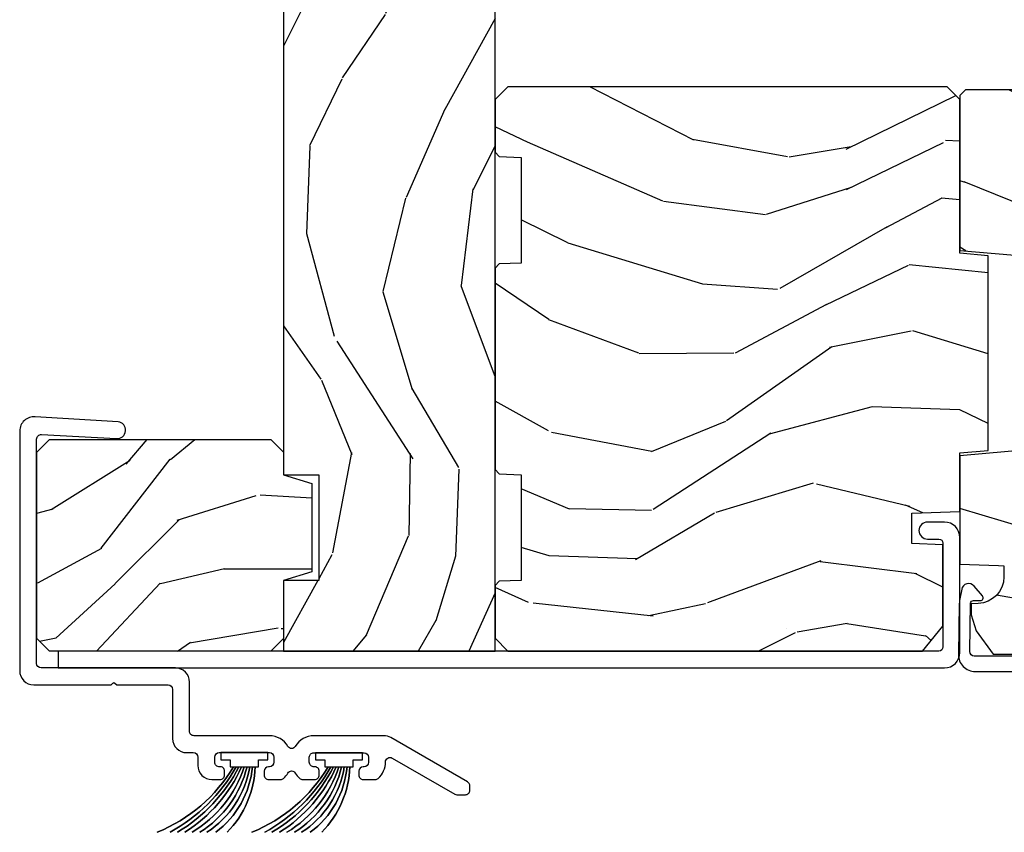
# Model space of a CAD drawing. Units: inches. Extents: x 0 to 469, y 0 to 301.
# Drawn here: x 113 to 117, y 53 to 56 of the extents above; entities that cross this region are included whole.
import ezdxf

# ---------------------------------------------------------------- set-up
doc = ezdxf.new("R2010")
doc.units = ezdxf.units.IN
doc.header["$MEASUREMENT"] = 0
for name, color, linetype in [('ZP-SECT-ALUM', 63, 'Continuous'), ('ZP-SECT-WDHA', 11, 'Continuous'), ('ZP-SECT-WOOD', 104, 'Continuous'), ('ZP-SECT-WSTP', 40, 'Continuous')]:
    doc.layers.add(name, color=color, linetype=linetype)

# ---------------------------------------------------------------- blocks, each defined once
blk = doc.blocks.new('101CS - Multi Slide Vin 2023 Contmp Plan View (.8125 in 3mm IG) J Pocket Panel Config 5 PENTA')
at = {"layer": 'ZP-SECT-WDHA'}
h = blk.add_hatch(dxfattribs=at)
h.set_pattern_fill('WOOD3', color=256, scale=2, angle=253, pattern_type=2)
h.set_pattern_definition([(248.2364, (0.4945459447305041, 0.6532023017002473), (8.344771374467804, 20.45396798290168), [0.2408320000000001, -23.842358]), (264.3099, (0.4052506404778172, 0.4295365943635546), (-0.4263690944681472, -8.235181511295936), [0.305942, -9.892098]), (298, (0.3749174144187748, 0.125102865291268), (1.91261010378108, -0.5847435903937083), [0.226274, -2.602152]), (299.8476, (0.4811467026172807, -0.0746853684184146), (20.50272857977594, -35.5476882888315), [0.4386340000000002, -43.42479]), (265.9946, (0.6994527131086273, -0.455135740718589), (1.437476743240209, 18.38297247813529), [0.2668339999999993, -26.41649399999996]), (253, (0.680814355238482, -0.7213172795523805), (1.327866102480598, -2.497352921371544), [0.5000000000000001, -1.5]), (243.5377, (0.5346285028771547, -1.19946965753391), (4.836323452587549, 8.978306718050996), [0.24331, -11.922214]), (247.2893999999999, (1.010950512950586, 0.4953215811499661), (7.175302374271582, 16.62874032651941), [0.200998, -19.898754]), (253, (0.9333500768867963, 0.3099080640518252), (1.327866102480598, -2.497352921371544), [0.3, -1.7]), (281.3008, (0.8456385654699545, 0.0230166372628844), (5.043499394239725, -24.54716094300748), [0.2952959999999997, -29.23434999999999]), (305.125, (0.9035045880769133, -0.2665546379486443), (-7.224071108844613, 10.57415813511433), [0.4560700000000001, -22.347438]), (292.2894, (1.165910222901203, -0.6395737833185251), (6.054586024953079, -14.3993751268171), [0.2842539999999997, -28.14108799999999]), (259.3402000000001, (1.273723303935554, -0.9025877364804556), (-2.765334394382426, -15.88561928555968), [0.362216, -17.748554]), (241.1113000000001, (1.206721680473862, -1.258552316816093), (13.92425483963839, 25.02229161617256), [0.3883300000000001, -38.44464600000001]), (246.2902000000001, (1.603859461647658, 0.3140511242218906), (-7.175289077572955, -16.62874768410003), [0.342344, -33.89214000000001]), (256.3665, (1.466200891803424, 0.0006023753833517), (-7.443263674111072, -31.18650071420279), [0.3405879999999995, -33.71818599999993]), (286.6901, (1.38592060731699, -0.3303886757385328), (-0.7431255040166742, 4.409962367830814), [0.360556, -6.850548]), (300.4896, (1.489470047092737, -0.675754443472016), (15.19129255384615, -25.55825994297177), [0.3255760000000001, -32.23206400000001]), (267.9313999999999, (1.654661413484888, -0.9563106989173491), (-0.6943551067665443, -22.79293410148565), [0.3104840000000001, -30.737866]), (253, (1.643454282545036, -1.266591862084027), (1.327866102480598, -2.497352921371544), [0.24, -1.76]), (240.0054000000001, (1.573285073411653, -1.496105003515168), (-9.087905524651104, -16.04400167334359), [0.2668340000000001, -26.41649400000001]), (253, (-0.0118681292250074, 0.1596997326089138), (1.327866102480598, -2.497352921371544), [0, -2]), (116.1524, (0.193159220241597, -0.1957771104775645), (18.0053888853186, -36.87554735843706), [0.4386339999999998, -43.42478999999996]), (99.56509999999996, (1.91243625089001, -0.3867914865980708), (-1.327869099233075, 2.497352076502219), [0.1788859999999996, -4.293249999999986]), (81.1301, (1.882711343168608, -0.2103929892661824), (1.595852046107202, 12.0603996767767), [0.282842, -13.859292]), (49.80140000000003, (1.926323230252393, 0.069067210592408), (6.748938448303023, 8.393559450670807), [0.1523159999999999, -15.07922999999999]), (279.5651, (0.193159220241597, -0.1957771104775645), (1.327869099233075, -2.497352076502219), [0.2236059999999999, -4.248529999999996]), (259.7098, (0.2303153548932926, -0.4162752321424535), (3.35009345930255, 17.79822734718653), [0.342343999999999, -33.89213999999988]), (242.8752999999999, (0.1691611655261624, -0.7531137173587866), (-15.67848221527703, -30.7601241373409), [0.568858, -56.31699200000001]), (242.6952, (0.284158898418724, 0.717524076739295), (-5.42106072934978, -10.89091849633435), [0.2236059999999998, -22.13707199999997]), (268.5241, (0.1815849331411812, 0.5188318986162983), (0.6943538178398154, 22.79293551970828), [0.3736300000000001, -36.98945200000001]), (295.8789, (0.1719615950372884, 0.1453250159973152), (-15.34964888471388, 31.88084594068393), [0.3821000000000001, -37.827846]), (287.6951999999999, (0.3387367542652839, -0.198456958900266), (7.540852312839235, -23.21929303946757), [0.316228, -31.306548]), (262.4623, (0.4348549671107378, -0.4997231023007487), (-1.011111546693646, -10.14779136076372), [0.3649660000000001, -11.80056]), (246.4180999999999, (0.3869794387683498, -0.8615351167307778), (13.76583238823936, 31.34488541092401), [0.52345, -51.82156]), (244.8699, (0.7623112764001974, 0.571338224377854), (5.421068605812714, 10.89091361125098), [0.282842, -13.859292]), (264.3099, (0.642195008839309, 0.3152677608971146), (-0.4263690944681472, -8.235181511295936), [0.305942, -9.892098]), (295.5104, (0.6118617827802666, 0.010834031824885), (-12.69389479119332, 26.88614988798454), [0.3255759999999993, -32.23206399999991]), (298, (0.7520796199586642, -0.2830008846452472), (1.91261010378108, -0.5847435903937083), [0.367696, -2.460732]), (270.354, (0.9247022132812219, -0.6076567644235809), (-0.0487620292280666, 27.20289793979688), [0.3352620000000001, -33.19084800000001]), (249.6335000000001, (0.9267737433662261, -0.942911456804012), (11.26852463519537, 30.01700107381328), [0.3405880000000001, -33.718186]), (235.8973000000001, (0.8082412686411828, -1.262207639736999), (-11.58525502309056, -17.37187083675604), [0.27203, -26.93091200000001]), (244.2538000000001, (1.24046365438167, 0.4251523720165267), (-6.005821017315286, -12.80351945054414), [0.2630580000000001, -26.04283400000001]), (267.9313999999999, (1.126194820915344, 0.1882080036550349), (-0.6943551067665443, -22.79293410148565), [0.3104840000000001, -30.737866]), (285.0054, (1.114987689975492, -0.1220731595117002), (-2.814114219735266, 11.31727641611973), [0.3773600000000001, -18.490604]), (302.8991, (1.212689695656791, -0.4865650223644309), (-18.43175097613517, 28.64036637139408), [0.4967900000000001, -49.18218000000001]), (268.9454, (1.482526557411489, -0.9036837920672554), (0.4263644116476289, 8.235181634652658), [0.2912040000000001, -14.269016]), (246.991, (1.4771668605662, -1.194838860114685), (-7.760042155334034, -18.54135163249376), [0.3821000000000001, -37.827846]), (229.8013999999999, (1.327813422533068, -1.54653979919172), (-6.748938448303024, -8.393559450670805), [0.1523159999999999, -15.07922999999999]), (243.5377, (1.814246507959552, 0.2497293491828429), (4.836323452587549, 8.978306718050996), [0.24331, -11.922214]), (263.008, (1.705825108587561, 0.0319110759406556), (-2.606951578708762, -22.20819262847394), [0.3452540000000001, -34.18010000000001]), (290.4054, (1.663797014339621, -0.3107748433701261), (11.52445423798904, -30.71134915766888), [0.4280180000000002, -42.37385]), (282.0546, (-0.0995796406418492, -0.1271916941799702), (3.557234008732988, -15.72724097270063), [0.205912, -20.385348]), (263.7843, (-0.0565760718955915, -0.3285637207256116), (3.61806467381596, 32.35598179133585), [0.4275519999999994, -42.3275659999999]), (245.875, (-0.1028678074021343, -0.7536014546078889), (6.005810314090467, 12.80352490518391), [0.4837360000000001, -15.64078])])
h.paths.add_polyline_path([(0.9194023277450754, 13.98360868130869), (0.1694023277453027, 13.98360868131142), (0.1694023277483723, 13.73360868130631), (0.2944023277483723, 13.73360868130585), (0.294402327747008, 13.35860868130585), (0.169402327747008, 13.3586086813063), (0.1694023277051713, 1.377608681308714), (0.2944023277053986, 1.377608681308259), (0.2944023277040344, 1.002608681308259), (0.1694023277040344, 1.002608681308714), (0.1694023277031249, 0.7526086813087148), (0.9194023277031249, 0.7526086813059863)])
h = blk.add_hatch(dxfattribs=at)
h.set_pattern_fill('WOOD3', color=256, scale=2, angle=163, pattern_type=2)
h.set_pattern_definition([(158.2363999999999, (0.0699959480992902, 1.052465064284376), (20.45396798290167, -8.344771374467815), [0.240832, -23.842358]), (174.3098999999999, (-0.1536697592373457, 1.14176036853712), (-8.235181511295936, 0.4263690944681522), [0.305942, -9.892097999999997]), (208, (-0.4581034883096891, 1.172093594596162), (-0.5847435903937094, -1.912610103781079), [0.226274, -2.602152]), (209.8476, (-0.6578917220193717, 1.065864306397713), (-35.5476882888315, -20.50272857977592), [0.4386340000000001, -43.42478999999999]), (175.9946, (-1.038342094319546, 0.8475582959063672), (18.38297247813529, -1.437476743240219), [0.2668339999999991, -26.41649399999995]), (163, (-1.30452363315328, 0.8661966537764556), (-2.497352921371545, -1.327866102480596), [0.5, -1.5]), (153.5376999999999, (-1.782676011134867, 1.012382506137839), (8.978306718050995, -4.836323452587554), [0.24331, -11.922214]), (157.2893999999999, (-0.0878847724509342, 0.5360604960643514), (16.6287403265194, -7.175302374271591), [0.200998, -19.898754]), (163, (-0.273298289549075, 0.6136609321281413), (-2.497352921371545, -1.327866102480596), [0.3, -1.7]), (191.3007999999999, (-0.5601897163380727, 0.7013724435449831), (-24.54716094300748, -5.043499394239709), [0.295296, -29.23435]), (215.125, (-0.8497609915496013, 0.6435064209380812), (10.57415813511433, 7.224071108844606), [0.45607, -22.347438]), (202.2894, (-1.222780136919482, 0.3811007861137341), (-14.3993751268171, -6.05458602495307), [0.284254, -28.141088]), (169.3402, (-1.485794090081412, 0.2732877050793832), (-15.88561928555967, 2.765334394382434), [0.362216, -17.748554]), (151.1113, (-1.841758670416993, 0.3402893285410755), (25.02229161617254, -13.9242548396384), [0.38833, -38.444646]), (156.2902000000001, (-0.2691552293790664, -0.0568484526327211), (-16.62874768410002, 7.175289077572964), [0.3423439999999991, -33.89213999999989]), (166.3664999999999, (-0.5826039782175485, 0.080810117211513), (-31.18650071420278, 7.443263674111089), [0.340588, -33.718186]), (196.6901, (-0.9135950293394898, 0.1610904016980044), (4.409962367830815, 0.7431255040166713), [0.360556, -6.850547999999999]), (210.4896, (-1.258960797072973, 0.0575409619222001), (-25.55825994297177, -15.19129255384613), [0.325576, -32.232064]), (177.9314, (-1.539517052518249, -0.1076504044698936), (-22.79293410148564, 0.6943551067665581), [0.310484, -30.737866]), (163, (-1.849798215685041, -0.0964432735301557), (-2.497352921371545, -1.327866102480596), [0.24, -1.759999999999999]), (150.0053999999999, (-2.079311357116125, -0.0262740643966595), (-16.04400167334359, 9.08790552465111), [0.266834, -26.416494]), (163, (-0.4235066209920433, 1.558879138239944), (-2.497352921371545, -1.327866102480596), [0, -2]), (26.15239999999995, (-0.7789834640785785, 1.353851788773397), (-36.87554735843707, -18.00538888531857), [0.4386340000000001, -43.42478999999999]), (9.565100000000033, (-0.969997840198971, -0.365425241875073), (2.497352076502219, 1.327869099233073), [0.178886, -4.293249999999999]), (351.1301, (-0.7935993428670827, -0.3357003341536711), (12.06039967677669, -1.595852046107209), [0.282842, -13.859292]), (319.8014, (-0.5141391430084923, -0.3793122212375124), (8.393559450670804, -6.748938448303027), [0.152316, -15.07923]), (189.5651, (-0.7789834640785785, 1.353851788773397), (-2.497352076502219, -1.327869099233073), [0.223606, -4.24853]), (169.7098, (-0.9994815857434105, 1.316695654121645), (17.79822734718652, -3.350093459302561), [0.342344, -33.89214000000001]), (152.8752999999999, (-1.3363200709598, 1.377849843488831), (-30.76012413734089, 15.67848221527705), [0.568858, -56.316992]), (152.6952, (0.1343177231383379, 1.26285211059627), (-10.89091849633434, 5.421060729349786), [0.2236059999999996, -22.13707199999994]), (178.5241, (-0.0643744549846588, 1.365426075873813), (22.79293551970828, -0.6943538178398283), [0.37363, -36.989452]), (205.8789, (-0.4378813376035851, 1.375049413977649), (31.88084594068393, 15.34964888471386), [0.3821, -37.827846]), (197.6951999999999, (-0.7816633125012232, 1.208274254749653), (-23.21929303946758, -7.540852312839218), [0.316228, -31.306548]), (172.4623, (-1.082929455901648, 1.112156041904199), (-10.14779136076372, 1.011111546693653), [0.364966, -11.80056]), (156.4181, (-1.444741470331678, 1.160031570246587), (31.34488541092399, -13.76583238823938), [0.52345, -51.82155999999999]), (154.8699, (-0.0118681292231031, 0.7846997326147404), (10.89091361125097, -5.42106860581272), [0.282842, -13.859292]), (174.3098999999999, (-0.2679385927037856, 0.9048160001756286), (-8.235181511295936, 0.4263690944681522), [0.305942, -9.892097999999997]), (205.5104, (-0.572372321776129, 0.935149226234671), (26.88614988798455, 12.6938947911933), [0.325576, -32.232064]), (208, (-0.8662072382462611, 0.7949313890562735), (-0.5847435903937094, -1.912610103781079), [0.367696, -2.460732]), (180.354, (-1.190863118024481, 0.6223087957337726), (27.20289793979688, 0.0487620292280502), [0.335262, -33.190848]), (159.6335000000001, (-1.526117810404912, 0.6202372656487684), (30.01700107381326, -11.26852463519538), [0.3405879999999991, -33.71818599999989]), (145.8973, (-1.845413993337956, 0.7387697403737548), (-17.37187083675603, 11.58525502309057), [0.27203, -26.930912]), (154.2538, (-0.1580539815844304, 0.30654735463321), (-12.80351945054413, 6.005821017315293), [0.2630579999999991, -26.04283399999995]), (177.9314, (-0.3949983499459222, 0.42081618809965), (-22.79293410148564, 0.6943551067665581), [0.310484, -30.737866]), (195.0054, (-0.7052795131126004, 0.4320233190394447), (11.31727641611973, 2.814114219735259), [0.37736, -18.490604]), (212.8991, (-1.069771375965387, 0.3343213133580889), (28.64036637139408, 18.43175097613515), [0.49679, -49.18217999999999]), (178.9454, (-1.486890145668212, 0.0644844516034482), (8.235181634652655, -0.4263644116476336), [0.291204, -14.269016]), (156.991, (-1.778045213715699, 0.0698441484487376), (-18.54135163249375, 7.760042155334046), [0.3821, -37.827846]), (139.8013999999999, (-2.129746152792677, 0.2191975864819255), (-8.3935594506708, 6.748938448303029), [0.152316, -15.07923]), (153.5376999999999, (-0.3334770044181141, -0.2672354989446148), (8.978306718050995, -4.836323452587554), [0.24331, -11.922214]), (173.008, (-0.5512952776603015, -0.1588140995726235), (-22.20819262847393, 2.606951578708776), [0.345254, -34.18010000000001]), (200.4054, (-0.8939811969711399, -0.1167860053246841), (-30.71134915766888, -11.52445423798902), [0.428018, -42.37384999999999]), (192.0546, (-0.7103980477809273, 1.646590649656729), (-15.72724097270063, -3.557234008732978), [0.205912, -20.385348]), (173.7842999999999, (-0.9117700743265686, 1.603587080910529), (32.35598179133584, -3.61806467381598), [0.4275520000000001, -42.327566]), (155.8750000000001, (-1.336807808208845, 1.649878816417015), (12.80352490518391, -6.005810314090473), [0.4837359999999991, -15.64077999999997])])
h.paths.add_polyline_path([(2.567402327760191, 1.455123834628466), (2.667402327760328, 1.4638727009808), (2.667402327762601, 2.154042903287972), (2.567402327762692, 2.162791769640762), (2.567402327764511, 2.707608681300825), (2.522402327764666, 2.752608681300898), (0.9644023277646738, 2.752608681306128), (0.9194023277643736, 2.707608681306055), (0.9194023277636915, 2.52085890969829), (0.9343931901689757, 2.505335417247806), (1.012476691227902, 2.5026086813059), (1.012476691226538, 2.1276086813059), (0.9343931901676114, 2.124881945364677), (0.9194023277625547, 2.10935845291442), (0.9194023277600535, 1.39585890969829), (0.9343931901653377, 1.380335417247806), (1.012476691224037, 1.3776086813059), (1.012476691222673, 1.0026086813059), (0.9343931901639734, 0.9998819453646774), (0.9194023277584619, 0.9843584529139661), (0.9194023277577797, 0.7976086813062011), (0.9644023277576252, 0.7526086813061283), (2.435093286500205, 0.7526086813011262), (2.5074023277582, 0.840703213788629), (2.507402327759109, 1.129608681300851), (2.396703996130554, 1.133474352223174), (2.396703996131009, 1.241078580289922), (2.567402327759509, 1.24703949738091)])
h = blk.add_hatch(dxfattribs=at)
h.set_pattern_fill('WOOD3', color=256, scale=2, angle=170, style=0, pattern_type=2)
h.set_pattern_definition([(165.2364, (3.479519087840799, 1.378540898129188), (21.31847901549633, -5.789859065948561), [0.2408320000000001, -23.842358]), (181.3099, (3.246638190671205, 1.439912615829484), (-8.22575903869563, -0.580425159710686), [0.3059419999999991, -9.892097999999972]), (215, (2.940776974107507, 1.432918603948792), (-0.3472964628043547, -1.96961611551987), [0.226274, -2.602152]), (216.8476, (2.755424025198863, 1.303133071893569), (-32.78406714079376, -24.68207778133388), [0.4386340000000002, -43.42479]), (182.9945999999999, (2.404414282441734, 1.040089044229773), (18.42113293576037, 0.8135587761682629), [0.2668340000000001, -26.41649400000001]), (170, (2.137945375998583, 1.026149105242438), (-2.316911861358277, -1.622319150690555), [0.5000000000000001, -1.5]), (160.5376999999999, (1.645541499492424, 1.112973194075891), (9.500783344918704, -3.70609388633955), [0.24331, -11.922214]), (164.2893999999999, (3.38574907190059, 0.8467447115025947), (17.37924160681557, -5.095285093198493), [0.200998, -19.898754]), (170, (3.192260484851544, 0.9011705020961926), (-2.316911861358277, -1.622319150690555), [0.3, -1.7]), (198.3008, (2.896818158947894, 0.9532649553962642), (-23.74954216806199, -7.997452301142767), [0.295296, -29.23435000000001]), (222.125, (2.616457398291345, 0.8605403961679485), (9.614947161107523, 8.458889687255557), [0.4560700000000001, -22.347438]), (209.2894, (2.278197883487791, 0.5546310948303131), (-13.55417594471108, -7.764298450998111), [0.2842540000000001, -28.14108800000001]), (176.3402, (2.03028350584509, 0.4155682983748648), (-16.10421977526048, 0.8087520192303665), [0.362216, -17.748554]), (158.1113, (1.668806787654034, 0.4386893322144374), (26.53271904359165, -10.77101530580107), [0.3883300000000001, -38.44464600000001]), (163.2902, (3.278087201747098, 0.2361639046350206), (-17.37924728909397, 5.095270998947921), [0.342344, -33.89214000000001]), (173.3665, (2.950198492829599, 0.3345965951622247), (-31.86114692379662, 3.587104350246555), [0.3405880000000001, -33.718186]), (203.6901, (2.611890893252166, 0.3739408205087784), (4.286526959831397, 1.275025577407215), [0.360556, -6.850548000000001]), (217.4896, (2.281718931815134, 0.2290737232063975), (-23.51639970003246, -18.1928273206055), [0.3255760000000001, -32.23206400000001]), (184.9313999999999, (2.023385663512385, 0.0309224615701851), (-22.70765962799549, -2.088580424131203), [0.3104840000000001, -30.737866]), (170, (1.714051483395337, 0.0042322946292757), (-2.316911861358277, -1.622319150690555), [0.24, -1.76]), (157.0053999999999, (1.477697622672394, 0.0459078572693557), (-17.03194919702135, 7.0648937054509), [0.2668340000000001, -26.41649400000001]), (170, (2.927978661379938, 1.821037404306821), (-2.316911861358277, -1.622319150690555), [0, -2]), (33.15240000000001, (2.600138037236433, 1.574216568149893), (-34.40637769907592, -22.36517819120653), [0.4386340000000002, -43.42479]), (16.5651, (2.620074616166562, -0.1555240288242885), (2.316910657574223, 1.622322022142023), [0.178886, -4.29325]), (358.1301, (2.791535710861921, -0.1045231170099896), (12.1649887274718, -0.1141638171402119), [0.282842, -13.859292]), (326.8013999999999, (3.074227808811997, -0.1137522966362781), (9.1534838287124, -5.675715305442005), [0.152316, -15.07923]), (196.5651, (2.600138037236433, 1.574216568149893), (-2.316910657574223, -1.622322022142023), [0.2236059999999996, -4.248529999999987]), (176.7098, (2.38581166886729, 1.510465428382076), (18.0738357497184, -1.15606409009236), [0.342344, -33.89214000000001]), (159.8752999999999, (2.044031105736507, 1.530113498668299), (-32.44156916969215, 11.81290105467159), [0.5688580000000001, -56.31699200000002]), (159.6952, (3.517721686927529, 1.595198603791857), (-11.47040035302124, 4.053383878502787), [0.2236059999999996, -22.13707199999995]), (185.5240999999999, (3.308009908371445, 1.672793512999078), (22.70766087856625, 2.088581876288329), [0.3736300000000001, -36.98945200000001]), (212.8789, (2.93611429952034, 1.636826081657943), (29.77255931841607, 19.12053269156007), [0.3821000000000001, -37.82784600000001]), (204.6952, (2.615219602483534, 1.429397555621505), (-22.12722123007478, -10.31436394025575), [0.3162280000000001, -31.30654800000001]), (179.4623, (2.327912914720286, 1.297280686272699), (-10.19537476309, -0.2331297955978122), [0.3649660000000001, -11.80056]), (163.4180999999999, (1.96296323297588, 1.300705565052055), (32.78887834283088, -9.843243356947577), [0.5234500000000001, -51.82156000000001]), (161.8698999999999, (3.43089759809402, 1.102794727285754), (11.4703964642499, -4.053392291597663), [0.282842, -13.859292]), (181.3099, (3.162097354357229, 1.190808527152967), (-8.22575903869563, -0.580425159710686), [0.3059419999999991, -9.892097999999972]), (212.5104, (2.856236137793644, 1.183814515272331), (25.13874798031408, 15.87587385787979), [0.3255760000000001, -32.23206400000001]), (215, (2.58167967798397, 1.008832372249685), (-0.3472964628043547, -1.96961611551987), [0.3676960000000001, -2.460732]), (187.3539999999999, (2.280481136007324, 0.7979308826598981), (26.99418906715192, 3.363597875096806), [0.3352619999999992, -33.19084799999989]), (166.6335000000001, (1.947977837276766, 0.7550175242121214), (31.16654659806278, -7.526378549481387), [0.3405880000000001, -33.718186]), (152.8972999999999, (1.616616164805918, 0.8337540596791087), (-18.65427096867755, 9.381801796357353), [0.27203, -26.93091200000001]), (161.2537999999999, (3.34407350926051, 0.6103908507796519), (-13.44000942209144, 4.400698029470016), [0.2630579999999992, -26.04283399999995]), (184.9313999999999, (3.094969420584106, 0.694931687093515), (-22.70765962799549, -2.088580424131203), [0.3104840000000001, -30.737866]), (202.0054, (2.785635240467058, 0.6682415201526624), (10.8899649016545, 4.172367285044426), [0.3773600000000001, -18.490604]), (219.8991, (2.435767123969753, 0.526847386403631), (26.18062003425596, 21.78474614393879), [0.4967900000000001, -49.18218000000001]), (185.9453999999999, (2.054642335492417, 0.2081878571123639), (8.225758590440606, 0.580429822659573), [0.2912040000000001, -14.269016]), (163.991, (1.765004310435642, 0.1780247266181618), (-19.34885845132704, 5.442577628555265), [0.3821000000000001, -37.82784600000001]), (146.8013999999999, (1.39772329139771, 0.2834033442520649), (-9.153483828712398, 5.675715305442006), [0.152316, -15.07923]), (160.5376999999999, (3.239884602660367, 0.0195061989722945), (9.500783344918704, -3.70609388633955), [0.24331, -11.922214]), (180.008, (3.010476669044123, 0.1005740717328649), (-22.36036360548723, -0.1189780968844887), [0.3452540000000001, -34.18010000000001]), (207.4053999999999, (2.665223142359991, 0.1005259869588713), (-29.07795374707082, -15.18132466061386), [0.4280180000000002, -42.37385]), (199.0546, (2.632536335476288, 1.873131857606892), (-15.17649473040699, -5.447387456773109), [0.205912, -20.385348]), (180.7843, (2.437906122167419, 1.805907754285726), (32.5557363757624, 0.3521060877535405), [0.4275520000000002, -42.327566]), (162.875, (2.010395011688956, 1.800055368664857), (13.44001353167818, -4.400686741272044), [0.4837360000000001, -15.64078])])
edge = h.paths.add_edge_path()
edge.add_line((2.587402327763584, 2.741957802133811), (2.567402327763602, 2.721957802133829))
edge.add_line((2.567402327763602, 2.721957802133829), (2.567402327763602, 2.172829968016003))
edge.add_line((2.567402327763602, 2.172829968016003), (2.817402327764057, 2.150957802134371))
edge.add_line((2.817402327764057, 2.150957802134371), (2.817402327764057, 1.466957802134402))
edge.add_line((2.817402327764057, 1.466957802134402), (2.567402327763602, 1.44508563625277))
edge.add_line((2.567402327763602, 1.44508563625277), (2.567402327763829, 1.060405442175124))
edge.add_line((2.567402327763829, 1.060405442175124), (2.704902327763647, 1.055603836369982))
edge.add_line((2.704902327763647, 1.055603836369982), (2.723402327763778, 1.054957802134367))
edge.add_line((2.723402327763778, 1.054957802134367), (2.723402327763778, 1.015235912173011))
edge.add_arc((2.629402327763756, 1.015235912173039), 0.094000000000023, 271.9999999999961, 359.999999999977, ccw=False)
edge.add_line((2.632682880453785, 0.9212931744332308), (2.607261554663864, 0.9204054421750242))
edge.add_line((2.607261554663864, 0.9204054421750242), (2.607261554663864, 0.880405442175288))
edge.add_line((2.607261554663864, 0.880405442175288), (2.625402327763822, 0.8245738834539224))
edge.add_line((2.625402327763822, 0.8245738834539224), (2.685426424339993, 0.7419578021338112))
edge.add_line((2.685426424339993, 0.7419578021338112), (5.160302327763474, 0.7419578021338112))
edge.add_line((5.160302327763474, 0.7419578021338112), (5.379302327763753, 0.960957802133862))
edge.add_line((5.379302327763753, 0.960957802133862), (5.379302327763753, 1.087205274527377))
edge.add_line((5.379302327763753, 1.087205274527377), (5.25646224401612, 1.091494944776513))
edge.add_arc((5.257544128413883, 1.122476060414101), 0.0309999999999822, 181.9999999995311, 268.0000000000337, ccw=False)
edge.add_line((5.226563012776296, 1.121394176016565), (5.225906385623375, 1.140197517483102))
edge.add_arc((5.194925269985745, 1.139115633085481), 0.0310000000000274, 1.999999999726451, 86.0000000000588)
edge.add_line((5.197087720671788, 1.170040118643555), (5.184510590794616, 1.170919597239389))
edge.add_arc((5.201949709231072, 1.420310609804374), 0.2500000000000476, 180.000000000004, 265.99999999990183, ccw=False)
edge.add_line((4.95194970923103, 1.420310609804346), (4.95194970923103, 2.326169035242401))
edge.add_line((4.95194970923103, 2.326169035242401), (4.889449709230575, 2.328351583335461))
edge.add_line((4.889449709230575, 2.328351583335461), (4.889449709230575, 2.48977525404075))
edge.add_line((4.889449709230575, 2.48977525404075), (4.95194970923103, 2.491957802133811))
edge.add_line((4.95194970923103, 2.491957802133811), (4.95194970923103, 2.721957802133829))
edge.add_line((4.95194970923103, 2.721957802133829), (4.931949709231275, 2.741957802133811))
edge.add_line((4.931949709231275, 2.741957802133811), (2.587402327763584, 2.741957802133811))
h = blk.add_hatch(dxfattribs=at)
h.set_pattern_fill('WOOD3', color=256, scale=1.75, style=0, pattern_type=2)
h.set_pattern_definition([(355.2363999999999, (4.345186528334352, 1.02650157739265), (-19.25000165605928, 1.749985182157209), [0.2107279999999995, -20.86206324999994]), (11.30989999999998, (4.555186528334388, 1.009001577392496), (7.000001316404167, 1.74999585628281), [0.2676992499999995, -8.655585749999984]), (44.99999999999996, (4.817686528334434, 1.061501577392505), (1e-16, 1.750000541535666), [0.19798975, -2.276883]), (46.84759999999996, (4.957686528334306, 1.201501577392605), (24.50000495929385, 26.24999569063997), [0.38380475, -37.99669125000001]), (12.99459999999998, (5.220186528334352, 1.481501577392577), (-15.75000134356145, -3.499995760762107), [0.23347975, -23.11443225]), (360, (5.447686528334315, 1.534001577392587), (1.75, 1.75), [0.4375000000000001, -1.3125]), (350.5377, (5.885186528334315, 1.534001577392587), (-8.750001353966788, 1.749996743604265), [0.2128962499999993, -10.43193724999995]), (354.2894, (4.345186528334352, 1.499001577392505), (-15.74999899111775, 1.750002300666011), [0.17587325, -17.41140975]), (360, (4.520186528334306, 1.481501577392577), (1.75, 1.75), [0.2625000000000001, -1.4875]), (28.30079999999999, (4.782686528334352, 1.481501577392577), (19.2499914595854, 10.50001552986628), [0.258384, -25.58005625000001]), (52.12500000000002, (5.010186528334315, 1.604001577392523), (-7.000003263560903, -8.749998423927629), [0.39906125, -19.55400825]), (39.28939999999998, (5.255186528334434, 1.919001577392577), (10.50000111926941, 8.74999935584219), [0.24872225, -24.62345200000001]), (6.34019999999995, (5.447686528334315, 2.076501577392605), (13.99999895456124, 1.750002763179463), [0.316939, -15.52998475]), (348.1113, (5.76268652833437, 2.111501577392459), (-24.49999527683636, 5.250018436685486), [0.3397887499999995, -33.63906524999994]), (353.2902, (4.345186528334352, 2.041501577392523), (15.75000174606478, -1.74998929217705), [0.2995510000000001, -29.65562250000001]), (3.366499999999967, (4.642686528334252, 2.006501577392668), (27.99999881344523, 1.750019185870365), [0.2980144999999981, -29.50341274999987]), (33.69009999999999, (4.940186528334379, 2.024001577392596), (-3.49999922609953, -1.750002335387585), [0.3154865, -5.994229500000001]), (47.48960000000003, (5.202686528334425, 2.19900157739255), (17.49998375710693, 19.2500151792746), [0.2848790000000001, -28.203056]), (14.93139999999998, (5.395186528334306, 2.409001577392587), (19.25000093611967, 5.249994669461748), [0.2716734999999995, -26.89563274999996]), (360, (5.657686528334352, 2.479001577392523), (1.75, 1.75), [0.21, -1.54]), (347.0054, (5.867686528334388, 2.479001577392523), (15.75000134356145, -3.499995760762106), [0.23347975, -23.11443225000001]), (360, (4.88768652833437, 0.7290015773925234), (1.75, 1.75), [0, -1.75]), (223.1524, (5.132686528334261, 0.9915015773925688), (26.24999569063997, 24.50000495929385), [0.38380475, -37.99669124999999]), (206.5651, (4.852686528334288, 2.479001577392523), (-1.749998526396588, -1.750002291443666), [0.15652525, -3.756593749999999]), (188.1300999999999, (4.712686528334415, 2.409001577392587), (-10.49999960880696, -1.749998872677197), [0.24748675, -12.1268805]), (156.8013999999999, (4.467686528334297, 2.374001577392505), (-8.749999528667386, 3.500002319213498), [0.1332765, -13.19432625]), (26.56509999999995, (5.132686528334261, 0.9915015773925688), (1.749998526396588, 1.750002291443666), [0.1956552499999998, -3.717463749999998]), (6.709799999999984, (5.307686528334443, 1.079001577392659), (-15.75000174606479, -1.749989292177056), [0.2995509999999999, -29.65562250000001]), (349.8753, (5.605186528334343, 1.114001577392514), (29.74999788188587, -5.250015030079703), [0.4977507500000001, -49.27736800000001]), (349.6952000000001, (4.345186528334352, 0.8340015773925415), (10.50000168148383, -1.749991032187984), [0.1956552500000001, -19.369938]), (15.52409999999999, (4.537686528334461, 0.7990015773924597), (-19.2500017931011, -5.249996110809812), [0.32692625, -32.36577050000001]), (42.87889999999996, (4.852686528334288, 0.8865015773925506), (-22.75000138764642, -20.99999956818337), [0.3343375000000001, -33.09936525000001]), (34.69519999999999, (5.097686528334406, 1.114001577392514), (17.49998995322817, 12.2500150667903), [0.2766995000000001, -27.39322950000001]), (9.462299999999956, (5.32518652833437, 1.271501577392541), (8.75000135396679, 1.749996743604262), [0.3193452499999995, -10.32548999999998]), (353.4181, (5.640186528334425, 1.32400157739255), (-29.7500025163775, 3.499976725641037), [0.4580187500000001, -45.343865]), (351.8698999999999, (4.345186528334352, 1.271501577392541), (-10.49999960880696, 1.749998872677212), [0.2474867499999994, -12.12688049999996]), (11.30989999999998, (4.590186528334243, 1.236501577392459), (7.000001316404167, 1.74999585628281), [0.2676992499999995, -8.655585749999984]), (42.51039999999997, (4.852686528334288, 1.289001577392468), (-19.2500151792746, -17.49998375710692), [0.2848790000000001, -28.203056]), (44.99999999999996, (5.062686528334324, 1.481501577392577), (1e-16, 1.750000541535666), [0.3217340000000001, -2.1531405]), (17.35399999999999, (5.290186528334288, 1.709001577392541), (-22.75000353341946, -6.999990378953457), [0.2933542499999995, -29.04199199999997]), (356.6335, (5.570186528334261, 1.796501577392632), (-27.99999881344523, 1.750019185870347), [0.2980144999999989, -29.50341274999992]), (342.8973, (5.867686528334388, 1.779001577392477), (17.50000302917475, -5.249992113503022), [0.2380262499999998, -23.56454799999998]), (351.2538, (4.345186528334352, 1.709001577392541), (12.24999883862361, -1.750007344850678), [0.2301757499999995, -22.78747974999995]), (14.93139999999998, (4.572686528334315, 1.674001577392459), (19.25000093611967, 5.249994669461748), [0.2716734999999995, -26.89563274999996]), (32.00539999999998, (4.835186528334361, 1.744001577392623), (-8.749998153378217, -5.250001934410964), [0.3301899999999986, -16.17927849999991]), (49.8991, (5.115186528334334, 1.919001577392577), (-19.24999660462405, -22.75000337670602), [0.4346912500000001, -43.0344075]), (15.94539999999997, (5.395186528334306, 2.251501577392559), (-7.000000221641267, -1.749999806268664), [0.2548035, -12.485389]), (353.9909999999999, (5.640186528334425, 2.321501577392496), (17.49999956408557, -1.74999880559323), [0.3343375000000001, -33.09936525000001]), (336.8014, (5.972686528334406, 2.286501577392641), (8.749999528667384, -3.500002319213499), [0.1332764999999995, -13.19432624999997]), (350.5377, (4.345186528334352, 2.234001577392632), (-8.750001353966788, 1.749996743604265), [0.2128962499999993, -10.43193724999995]), (10.00799999999998, (4.555186528334388, 2.19900157739255), (19.24999922050587, 3.500006076274136), [0.3020972499999996, -29.90758749999998]), (37.40539999999998, (4.852686528334288, 2.251501577392559), (22.74998681371509, 17.50001741707635), [0.3745157500000001, -37.07711875000001]), (29.05459999999996, (5.150186528334415, 0.7290015773925234), (12.25000067299695, 7.00000004759874), [0.1801729999999995, -17.83717949999994]), (10.78429999999996, (5.307686528334443, 0.8165015773926143), (-27.99999913146497, -5.2500009619388), [0.3741079999999995, -37.03662024999993]), (352.875, (5.675186528334279, 0.8865015773925506), (-12.25000066472925, 1.749996993314441), [0.4232690000000002, -13.6856825])])
h.paths.add_polyline_path([(0.2694023277397264, 1.033858681311244), (0.1694023277398173, 1.002608681310789), (0.1694023277404995, 0.7974487546936189), (0.1244023277406541, 0.7524487546935461), (-0.6605976722594278, 0.7524487546908177), (-0.7055976722595007, 0.797448754690663), (-0.7055976722617743, 1.457448754690744), (-0.6605976722619289, 1.502448754690817), (0.124402327738153, 1.502448754693546), (0.1694023277382257, 1.4574487546937), (0.1694023277384531, 1.377608681311016), (0.2694023277385895, 1.346358681311471)])
at = {"layer": 'ZP-SECT-ALUM'}
for points in [[(-0.2138277672423356, 0.6926086813099915), (-0.6898277672424485, 0.6926086813116399, -0.4142135623730934), (-0.7058277672425249, 0.7086086813117163), (-0.7058277672397965, 1.50382683395594, -0.4442566740664259), (-0.6882069720221154, 1.519744529230763), (-0.4232236396570812, 1.505794352737382, 1), (-0.417145657591064, 1.565485710018037), (-0.7107627821845455, 1.582351479045655, 0.4442566740663929), (-0.7658277672395144, 1.532608681311955), (-0.7658277672424703, 0.6826086813117059, 0.4142135623731072), (-0.7158277672429705, 0.6326086813118083), (-0.4418277672424012, 0.6326086813108986), (-0.4353633011485983, 0.6390731474047016, -0.4142135623720887), (-0.428292233336677, 0.6390731474047016), (-0.4218277672428741, 0.632608681310785), (-0.2398277672428577, 0.632608681310103, -0.4142135623731102), (-0.2238277672427813, 0.6166086813100266), (-0.223827767243236, 0.4424071682221325, 0.4142135623728142), (-0.1738277672435089, 0.3924071682220074), (-0.1504342922808775, 0.3924071682219505, -0.4142135623697624), (-0.1344342922808011, 0.3764071682220447), (-0.1344342922805737, 0.3473071682146838, 0.4142135623720728), (-0.0844342922808466, 0.2973071682147292), (-0.0554342922808502, 0.2973071682146155, 0.414213562374121), (-0.0394342922807738, 0.313307168214692), (-0.0394342922807738, 0.326407168221408, 0.4447586570983768), (-0.0569408409417775, 0.3424770206044627, -0.4418649726925089), (-0.0744342922808556, 0.3584071682214471), (-0.0744342922808556, 0.3764071682218173, -0.4142135623704356), (-0.0584342922807792, 0.3924071682216095), (0.1195657077209233, 0.392407168221041, -0.4142135623452955), (0.1355657077191807, 0.3764071682207941), (0.1355657077189534, 0.3584071682206513, -0.4142135623704324), (0.119565707718877, 0.3424071682208023), (0.1165657077187205, 0.3424071682208591, 0.4142065752952776), (0.1005657077231916, 0.326407549907799), (0.1005653952169467, 0.3133075499045503, 0.4142205494804498), (0.1165653952124757, 0.2973071682177988), (0.1591383094486645, 0.2973071682176282, 0.182024026217895), (0.169691002059082, 0.3012805028996013, 0.0811087804971628), (0.185259410228511, 0.3201927936889888, -0.5759994642534826), (0.2112096884283545, 0.3201608050644609, 0.0804985097730806), (0.2265933251893983, 0.3013322647656196, 0.1832874741679006), (0.2372047092714382, 0.2973071772020717), (0.2799976966013418, 0.297307177201958, 0.4142204743231174), (0.2959976965968707, 0.3133075547829094), (0.2959973920323335, 0.3262134830750369, 0.4447515212499569), (0.2784908433922482, 0.3422829578755682, -0.4418649723958364), (0.2609973920688589, 0.3582131054940305), (0.2609973920688589, 0.3762131054751876, -0.4142135623741375), (0.2769973920689352, 0.392213105475264), (0.4549973920367592, 0.3922131054746387, -0.4142135623730971), (0.4709973920368356, 0.3762131054746192), (0.4709973920366082, 0.3582131054746469, -0.4142135623704335), (0.4549973920365318, 0.3422131054747979), (0.4519973920395586, 0.3422131054747979, 0.4142066183124009), (0.4359973920440297, 0.3262134848118876), (0.4359970838324188, 0.3132134848120813, 0.4142205064730362), (0.4519970838279477, 0.2972131054747251), (0.4946836617022399, 0.2972131054745546, 0.182675813680517), (0.5052666669463833, 0.3012131054745168, 0.2189076292377201), (0.5309899755933856, 0.3592748231264977, -0.582016505273912), (0.5549884142368882, 0.3733547490925844), (0.776416107121051, 0.2455134109989103, 0.1316524975873872), (0.7844161071210892, 0.2433698174593815), (0.8141355106139798, 0.2433698174593246, 0.4142135623740896), (0.8301355106140562, 0.2593698174593442), (0.8301355106142835, 0.2745429269270971, 0.2679491924301924), (0.8221355106142453, 0.2883993333877015), (0.5496681482265302, 0.4457084384088148, 0.1316524975873081), (0.5246681482266667, 0.4524071682196223), (0.2771099594817059, 0.4524071682204749, 0.2677362518166002), (0.2113222499814782, 0.4144594648496423, -0.5768205590281519), (0.1853534172193321, 0.4144594648496991, 0.2677362518164437), (0.1195657077193317, 0.4524071682210434), (-0.1478277672432142, 0.452407168221896, -0.4142135623732531), (-0.1638277672432906, 0.4684071682220293), (-0.1638277672426085, 0.6426086813098096, 0.4142135623732342)], [(2.56740232775769, 0.7476086813005623), (2.567402327759054, 1.154608681300487, 0.4142135623730701), (2.512402327759218, 1.209608681300551), (2.452402327759273, 1.209608681300778, 1), (2.452402327759045, 1.149608681300833), (2.492402327759009, 1.149608681300605, -0.4142135623731602), (2.507402327759109, 1.134608681300505), (2.507402327757745, 0.7676086813007715, -0.4142135623730129), (2.492402327757645, 0.7526086813006714), (-0.6295976722421984, 0.752608681311358), (-0.6295976722424257, 0.6926086813114125), (2.512402327757399, 0.692608681300726, 0.4142135623731171)]]:
    blk.add_lwpolyline(points, format="xyb", close=True, dxfattribs=at)
blk.add_lwpolyline([(5.568700500932663, 0.7348684861362927), (2.618395347694331, 0.734868486145615, -0.4142135623720108), (2.602395347694255, 0.7508684861456913), (2.605378853922502, 0.9217934434768721, -0.4142135623728197), (2.615551854938303, 0.9316173963641176), (2.639660702299579, 0.9311965748681814, 0.64498266378133), (2.647463573527829, 0.9476609871385335), (2.617498591444928, 0.9830129161043714, 0.6327968969513917), (2.573839440465235, 0.9713665217514063), (2.566481824850143, 0.9313281506415478, 0.0410939130392114), (2.565339678784766, 0.9198981760487185), (2.562215526831323, 0.7409156305227498, 0.4193348017591785), (2.622206388540689, 0.679868486136229), (5.599705937407861, 0.679868486136229, 0.4142135623730951)], format="xyb", dxfattribs=at)
at = {"layer": 'ZP-SECT-WOOD'}
for points in [[(0.9194023277450754, 13.98360868130869), (0.1694023277453027, 13.98360868131142), (0.1694023277483723, 13.73360868130631), (0.2944023277483723, 13.73360868130585), (0.294402327747008, 13.35860868130585), (0.169402327747008, 13.3586086813063), (0.1694023277051713, 1.377608681308714), (0.2944023277053986, 1.377608681308259), (0.2944023277040344, 1.002608681308259), (0.1694023277040344, 1.002608681308714), (0.1694023277031249, 0.7526086813087148), (0.9194023277031249, 0.7526086813059863)], [(2.567402327760191, 1.455123834628466), (2.667402327760328, 1.4638727009808), (2.667402327762601, 2.154042903287972), (2.567402327762692, 2.162791769640762), (2.567402327764511, 2.707608681300825), (2.522402327764666, 2.752608681300898), (0.9644023277646738, 2.752608681306128), (0.9194023277643736, 2.707608681306055), (0.9194023277636915, 2.52085890969829), (0.9343931901689757, 2.505335417247806), (1.012476691227902, 2.5026086813059), (1.012476691226538, 2.1276086813059), (0.9343931901676114, 2.124881945364677), (0.9194023277625547, 2.10935845291442), (0.9194023277600535, 1.39585890969829), (0.9343931901653377, 1.380335417247806), (1.012476691224037, 1.3776086813059), (1.012476691222673, 1.0026086813059), (0.9343931901639734, 0.9998819453646774), (0.9194023277584619, 0.9843584529139661), (0.9194023277577797, 0.7976086813062011), (0.9644023277576252, 0.7526086813061283), (2.435093286500205, 0.7526086813011262), (2.5074023277582, 0.840703213788629), (2.507402327759109, 1.129608681300851), (2.396703996130554, 1.133474352223174), (2.396703996131009, 1.241078580289922), (2.567402327759509, 1.24703949738091)], [(0.2694023277397264, 1.033858681311244), (0.1694023277398173, 1.002608681310789), (0.1694023277404995, 0.7974487546936189), (0.1244023277406541, 0.7524487546935461), (-0.6605976722594278, 0.7524487546908177), (-0.7055976722595007, 0.797448754690663), (-0.7055976722617743, 1.457448754690744), (-0.6605976722619289, 1.502448754690817), (0.124402327738153, 1.502448754693546), (0.1694023277382257, 1.4574487546937), (0.1694023277384531, 1.377608681311016), (0.2694023277385895, 1.346358681311471)]]:
    blk.add_lwpolyline(points, close=True, dxfattribs=at)
blk.add_lwpolyline([(4.95194970923103, 2.721957802133829), (4.931949709231275, 2.741957802133811), (2.587402327763584, 2.741957802133811), (2.567402327763602, 2.721957802133829), (2.567402327763602, 2.172829968016003), (2.817402327764057, 2.150957802134371), (2.817402327764057, 1.466957802134402), (2.567402327763602, 1.44508563625277), (2.567402327763829, 1.060405442175124), (2.704902327763647, 1.055603836369982), (2.723402327763778, 1.054957802134367), (2.723402327763778, 1.015235912173011, -0.4040262258350601), (2.632682880453785, 0.9212931744332308), (2.607261554663864, 0.9204054421750242), (2.607261554663864, 0.880405442175288), (2.625402327763822, 0.8245738834539224), (2.685426424339993, 0.7419578021338112), (5.160302327763474, 0.7419578021338112)], format="xyb", dxfattribs=at)
at = {"layer": 'ZP-SECT-WSTP'}
for points in [[(0.0687844076147002, 0.3424071682208023), (0.0805657077201403, 0.3424071682207455), (0.0805657077201403, 0.3674071682207227), (0.1140657077201439, 0.367407168220609), (0.1140657077201439, 0.3924071682213252), (-0.0529342922799998, 0.3924071682213252), (-0.0529342922799998, 0.3674071682211775), (-0.0194342922799962, 0.3674071682210638), (-0.0194342922799962, 0.3424071682210865), (-0.0076529921745561, 0.3424071682210297, -0.1620895571356125), (-0.2780784307765458, 0.1101994960433785, 0.1620895571355372), (-0.0076529921745561, 0.3424071682210297), (0.0019016827991862, 0.3424071682210297, -0.1407401295375965), (-0.2327371745105466, 0.1101994960433217, 0.1407401295373518), (0.0019016827991862, 0.3424071682210297), (0.0114563577727012, 0.3424071682209728, -0.1418127211458531), (-0.2067618123447374, 0.110199496043208, 0.1418127211453555), (0.0114563577727012, 0.3424071682209728), (0.0210110327464435, 0.342407168220916, -0.1459348157875232), (-0.1798300422525045, 0.1101994960431512, 0.1459348157872289), (0.0210110327464435, 0.342407168220916), (0.0305657077201858, 0.342407168220916, -0.1803089006557111), (-0.1541466807367016, 0.1104216486735368, 0.1803089006557053), (0.0305657077201858, 0.342407168220916), (0.0401203826938144, 0.3424071682202907, -0.1955048456193645), (-0.1272826209397664, 0.1101994960429238, 0.1955048456214009), (0.0401203826937007, 0.3424071682208591), (0.049675057667443, 0.3424071682208591, -0.213485196438748), (-0.1021917245107744, 0.1101994960428669, 0.2134851964387444), (0.049675057667443, 0.3424071682208591), (0.0592297326409579, 0.3424071682208023, -0.2140551300088041), (-0.0709011041372634, 0.1101994960427532, 0.2140551300089198), (0.0592297326409579, 0.3424071682208023), (0.0687844076149844, 0.3424071682196654, -0.1893812072595958), (-0.0304611300644666, 0.1101994960420143, 0.1893812072625483)], [(0.4042160919313318, 0.3422131054742863), (0.4159973920367719, 0.3422131054742294), (0.4159973920367719, 0.3672131054742067), (0.4494973920367756, 0.367213105474093), (0.4494973920367756, 0.3922131054748092), (0.2824973920366318, 0.3922131054748092), (0.2824973920366318, 0.3672131054746615), (0.3159973920366355, 0.3672131054745478), (0.3159973920366355, 0.3422131054745705), (0.3277786921420756, 0.3422131054745137, -0.1620895571356125), (0.0573532535400858, 0.1100054332968625, 0.1620895571355372), (0.3277786921420756, 0.3422131054745137), (0.3373333671158178, 0.3422131054745137, -0.1407401295375965), (0.102694509806085, 0.1100054332968057, 0.1407401295373518), (0.3373333671158178, 0.3422131054745137), (0.3468880420893328, 0.3422131054744568, -0.1418127211458531), (0.1286698719718942, 0.110005433296692, 0.1418127211453555), (0.3468880420893328, 0.3422131054744568), (0.3564427170630751, 0.3422131054744, -0.1459348157875232), (0.1556016420641271, 0.1100054332966351, 0.1459348157872289), (0.3564427170630751, 0.3422131054744), (0.3659973920368174, 0.3422131054744, -0.1803089006557111), (0.18128500357993, 0.1102275859270207, 0.1803089006557053), (0.3659973920368174, 0.3422131054744), (0.375552067010446, 0.3422131054737747, -0.1955048456193645), (0.2081490633768652, 0.1100054332964078, 0.1955048456214009), (0.3755520670103323, 0.3422131054743431), (0.3851067419840746, 0.3422131054743431, -0.213485196438748), (0.2332399598058572, 0.1100054332963509, 0.2134851964387444), (0.3851067419840746, 0.3422131054743431), (0.3946614169575895, 0.3422131054742863, -0.2140551300088041), (0.2645305801793683, 0.1100054332962372, 0.2140551300089198), (0.3946614169575895, 0.3422131054742863), (0.404216091931616, 0.3422131054731494, -0.1893812072595958), (0.304970554252165, 0.1100054332954983, 0.1893812072625483)]]:
    blk.add_lwpolyline(points, format="xyb", close=True, dxfattribs=at)

msp = doc.modelspace()

# ---------------------------------------------------------------- block references
msp.add_blockref('101CS - Multi Slide Vin 2023 Contmp Plan View (.8125 in 3mm IG) J Pocket Panel Config 5 PENTA', (114, 53.00000000000004))

doc.saveas('drawing.dxf')
